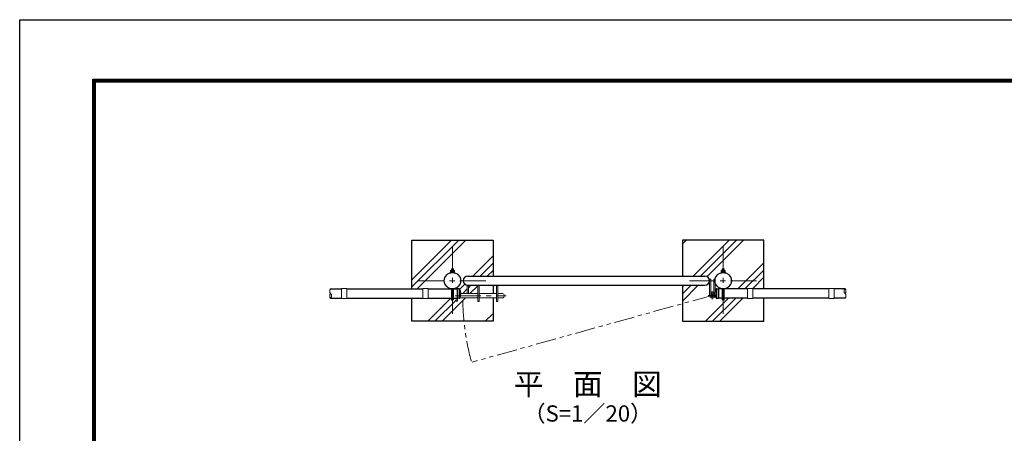
# Model space of a CAD drawing. Units: millimetres. Extents: x 0 to 8400, y 0 to 5940.
# Drawn here: x 0 to 3637, y 4411 to 5940 of the extents above; entities that cross this region are included whole.
import ezdxf
from ezdxf.enums import TextEntityAlignment as Align

# ---------------------------------------------------------------- set-up
doc = ezdxf.new("R2010")
doc.units = ezdxf.units.MM
doc.header["$LTSCALE"] = 3
doc.header["$MEASUREMENT"] = 0
for name, pattern in [('CENTER', [50.8, 31.75, -6.35, 6.35, -6.35]), ('DASHED', [19.05, 12.7, -6.35]), ('PHANTOMX2', [5, 2.5, -0.5, 0.5, -0.5, 0.5, -0.5])]:
    doc.linetypes.add(name, pattern=pattern)
for name, color, linetype, lineweight in [('D-BMK', 2, 'CENTER', 13), ('D-DCR-HCH', 7, 'Continuous', 13), ('D-STR-DIM', 7, 'Continuous', 13), ('D-STR3', 3, 'Continuous', 13)]:
    doc.layers.add(name, color=color, linetype=linetype, lineweight=lineweight)
for name, color, linetype in [('D-STR1', 1, 'Continuous'), ('D-STR4', 7, 'Continuous'), ('D-TTL', 2, 'Continuous'), ('D-TTL-TXT', 7, 'Continuous')]:
    doc.layers.add(name, color=color, linetype=linetype)
doc.styles.add('ゴシック', font='txt')

msp = doc.modelspace()

# ---------------------------------------------------------------- hatches: boundary and pattern name
at = {"layer": 'D-DCR-HCH'}
h = msp.add_hatch(dxfattribs=at)
h.set_pattern_fill('PLAST', color=256, scale=600, angle=45)
h.set_pattern_definition([(45, (5965.28, -740.1), (-106.066, 106.066), []), (45, (5952.02, -726.84), (-106.066, 106.066), []), (45, (5938.76, -713.58), (-106.066, 106.066), [])])
edge = h.paths.add_edge_path()
edge.add_line((1748.454, 5124.854), (1448.454, 5124.854))
edge.add_line((1448.454, 5124.854), (1448.454, 4944.604))
edge.add_line((1448.454, 4944.604), (1488.454, 4944.604))
edge.add_line((1488.454, 4944.604), (1488.454, 4946.604))
edge.add_line((1488.454, 4946.604), (1508.454, 4946.604))
edge.add_line((1508.454, 4946.604), (1508.454, 4944.604))
edge.add_line((1508.454, 4944.604), (1594.454, 4944.604))
edge.add_line((1594.454, 4944.604), (1594.454, 4944.87))
edge.add_arc((1598.454, 4974.854), 30.25, 180, 262.401444, ccw=False)
edge.add_arc((1598.454, 4974.854), 30.25, 97.598556, 180, ccw=False)
edge.add_line((1594.454, 5004.838), (1594.454, 5005.104))
edge.add_line((1594.454, 5005.104), (1590.954, 5005.104))
edge.add_line((1590.954, 5005.104), (1590.954, 5010.904))
edge.add_arc((1592.829, 5008.743), 2.861, 90.415912, 130.948602, ccw=False)
edge.add_line((1592.808, 5011.604), (1594.454, 5011.604))
edge.add_line((1594.454, 5011.604), (1594.454, 5017.031))
edge.add_line((1594.454, 5017.031), (1595.654, 5018.231))
edge.add_line((1595.654, 5018.231), (1601.254, 5018.231))
edge.add_line((1601.254, 5018.231), (1602.454, 5017.031))
edge.add_line((1602.454, 5017.031), (1602.454, 5011.604))
edge.add_line((1602.454, 5011.604), (1603.783, 5011.604))
edge.add_arc((1604.079, 5008.806), 2.814, 48.218992, 96.042862, ccw=False)
edge.add_line((1605.954, 5010.904), (1605.954, 5005.104))
edge.add_line((1605.954, 5005.104), (1602.454, 5005.104))
edge.add_line((1602.454, 5005.104), (1602.454, 5004.838))
edge.add_arc((1598.454, 4974.854), 30.25, 0, 82.401444, ccw=False)
edge.add_line((1628.704, 4974.854), (1638.204, 4974.854))
edge.add_arc((1654.391, 4975.667), 16.207, 87.12329, 182.87671, ccw=False)
edge.add_line((1655.204, 4991.854), (1748.454, 4991.854))
edge.add_line((1748.454, 4991.854), (1748.454, 5124.854))
edge = h.paths.add_edge_path()
edge.add_line((1594.454, 4906.231), (1594.454, 4910.604))
edge.add_line((1594.454, 4910.604), (1508.454, 4910.604))
edge.add_line((1508.454, 4910.604), (1508.454, 4908.604))
edge.add_line((1508.454, 4908.604), (1488.454, 4908.604))
edge.add_line((1488.454, 4908.604), (1488.454, 4910.604))
edge.add_line((1488.454, 4910.604), (1448.454, 4910.604))
edge.add_line((1448.454, 4910.604), (1448.454, 4824.854))
edge.add_line((1448.454, 4824.854), (1748.454, 4824.854))
edge.add_line((1748.454, 4824.854), (1748.454, 4911.604))
edge.add_line((1748.454, 4911.604), (1696.204, 4911.604))
edge.add_line((1696.204, 4911.604), (1696.204, 4898.604))
edge.add_line((1696.204, 4898.604), (1691.704, 4898.604))
edge.add_line((1691.704, 4898.604), (1691.704, 4911.604))
edge.add_line((1691.704, 4911.604), (1625.171, 4911.604))
edge.add_arc((1593.23, 4927.604), 35.724, 331.741183, 333.392391, ccw=False)
edge.add_arc((1623.786, 4911.104), 1, 270, 335.560811, ccw=False)
edge.add_line((1623.786, 4910.104), (1616.704, 4910.104))
edge.add_line((1616.704, 4910.104), (1616.704, 4899.91))
edge.add_line((1616.704, 4899.91), (1612.204, 4899.91))
edge.add_line((1612.204, 4899.91), (1612.204, 4910.604))
edge.add_line((1612.204, 4910.604), (1602.454, 4910.604))
edge.add_line((1602.454, 4910.604), (1602.454, 4906.231))
edge.add_arc((1598.454, 4906.231), 4, 180, 360, ccw=False)
h.paths.add_polyline_path([(1691.704, 4957.854), (1657.454, 4957.854), (1657.454, 4927.604), (1691.704, 4927.604)])
h.paths.add_polyline_path([(1748.454, 4957.854), (1696.204, 4957.854), (1696.204, 4927.604), (1748.454, 4927.604)])
edge = h.paths.add_edge_path()
edge.add_arc((1654.413, 4974.019), 16.23, 177.04948, 264.843412, ccw=False)
edge.add_line((1638.204, 4974.854), (1628.704, 4974.854))
edge.add_arc((1598.454, 4974.854), 30.25, -62.964308, 0, ccw=False)
edge.add_line((1612.204, 4947.91), (1616.704, 4947.91))
edge.add_line((1616.704, 4947.91), (1616.704, 4945.104))
edge.add_line((1616.704, 4945.104), (1623.786, 4945.104))
edge.add_arc((1623.786, 4944.104), 1, 24.439189, 90, ccw=False)
edge.add_arc((1593.23, 4927.604), 35.724, 0, 28.258817, ccw=False)
edge.add_line((1628.954, 4927.604), (1652.954, 4927.604))
edge.add_line((1652.954, 4927.604), (1652.954, 4957.854))
h = msp.add_hatch(dxfattribs=at)
h.set_pattern_fill('PLAST', color=256, scale=600, angle=45)
h.set_pattern_definition([(45, (5930.28, -740.1), (-106.066, 106.066), []), (45, (5917.02, -726.84), (-106.066, 106.066), []), (45, (5903.76, -713.58), (-106.066, 106.066), [])])
h.paths.add_polyline_path([(2748.454, 5124.854), (2448.454, 5124.854), (2448.454, 4991.854), (2530.704, 4991.854, -0.41421356), (2547.704, 4974.854), (2547.704, 4980.854), (2552.204, 4980.854), (2552.204, 4974.854), (2563.704, 4974.854), (2563.704, 4980.854), (2568.204, 4980.854), (2568.204, 4974.854, -0.37588248), (2594.454, 5004.838), (2594.454, 5005.104), (2590.954, 5005.104), (2590.954, 5010.904, -0.15721343), (2592.533, 5011.604), (2594.454, 5011.604), (2594.454, 5017.031), (2595.154, 5017.731), (2595.654, 5018.231), (2601.254, 5018.231), (2602.454, 5017.031), (2602.454, 5011.604), (2604.058, 5011.604, -0.18247243), (2605.954, 5010.904), (2605.954, 5005.104), (2602.454, 5005.104), (2602.454, 5004.838, -0.37588248), (2628.704, 4974.854, -0.37588248), (2602.454, 4944.87), (2602.454, 4944.604), (2688.454, 4944.604), (2688.454, 4946.604), (2708.454, 4946.604), (2708.454, 4944.604), (2748.454, 4944.604)])
h.paths.add_polyline_path([(2547.704, 4974.854, -0.41421356), (2530.704, 4957.854), (2448.454, 4957.854), (2448.454, 4891.764), (2548.053, 4918.451, -0.06554346), (2547.704, 4921.104)])
h.paths.add_polyline_path([(2594.454, 4906.231), (2594.454, 4910.604), (2581.454, 4910.604), (2581.454, 4910.104), (2573.122, 4910.104, -0.29413021), (2572.212, 4910.69, -0.07771585), (2568.55, 4921.104), (2568.204, 4921.104, -0.87697646), (2548.053, 4918.451), (2448.454, 4891.764), (2448.454, 4824.854), (2748.454, 4824.854), (2748.454, 4910.604), (2708.454, 4910.604), (2708.454, 4908.604), (2688.454, 4908.604), (2688.454, 4910.604), (2602.454, 4910.604), (2602.454, 4906.231, -1)])

# ---------------------------------------------------------------- linework, layer by layer
at = {"layer": 'D-BMK'}
for p, q in [((1598.454, 5099.854), (1598.454, 4849.854)), ((2598.454, 5099.854), (2598.454, 4849.854)), ((1473.454, 4974.854), (1723.454, 4974.854)), ((2473.454, 4974.854), (2723.454, 4974.854)), ((1608.387, 4919.604), (1796.88, 4919.604)), ((2542.673, 4920.854), (2573.735, 4920.854)), ((2558.204, 4905.323), (2558.204, 4936.385))]:
    msp.add_line(p, q, dxfattribs=at)
at = {"layer": 'D-BMK', "linetype": 'PHANTOMX2', "ltscale": 10}
msp.add_line((2558.204, 4920.854), (1670.94, 4674.051), dxfattribs=at)
msp.add_arc((2592.954, 4921.104), 956.761, 181.269333, 195, dxfattribs=at)
at = {"layer": 'D-STR-DIM'}
for centre, start, end in [((1157.008, 4936.104), 135.181459, 224.818541), ((1157.008, 4919.104), 135.181459, 224.818541), ((1139.9, 4919.104), 315.181459, 44.818541), ((3057.008, 4936.104), 135.181459, 224.818541), ((3039.9, 4936.104), 315.181459, 44.818541), ((3039.9, 4919.104), 315.181459, 44.818541)]:
    msp.add_arc(centre, 12.059, start, end, dxfattribs=at)
at = {"layer": 'D-STR1'}
for p, q in [((1655.204, 4991.854), (2531.204, 4991.854)), ((1655.204, 4957.854), (2531.204, 4957.854)), ((1148.454, 4944.604), (1188.454, 4944.604)), ((1148.454, 4910.604), (1188.454, 4910.604)), ((1208.454, 4944.604), (1488.454, 4944.604)), ((1208.454, 4910.604), (1488.454, 4910.604)), ((1508.454, 4944.604), (1594.454, 4944.604)), ((1508.454, 4910.604), (1594.454, 4910.604)), ((1602.454, 4944.604), (1615.454, 4944.604)), ((1602.454, 4910.604), (1615.454, 4910.604)), ((1623.786, 4945.104), (1615.454, 4945.104)), ((1615.454, 4945.104), (1615.454, 4910.104)), ((1623.786, 4910.104), (1615.454, 4910.104)), ((1623.454, 4945.104), (1623.454, 4910.104)), ((2573.122, 4945.104), (2581.454, 4945.104)), ((2573.122, 4910.104), (2581.454, 4910.104)), ((2573.454, 4945.104), (2573.454, 4910.104)), ((2581.454, 4945.104), (2581.454, 4910.104)), ((2594.454, 4944.604), (2581.454, 4944.604)), ((2594.454, 4910.604), (2581.454, 4910.604)), ((2688.454, 4944.604), (2602.454, 4944.604)), ((2688.454, 4910.604), (2602.454, 4910.604)), ((2988.454, 4944.604), (2708.454, 4944.604)), ((2988.454, 4910.604), (2708.454, 4910.604)), ((3048.454, 4944.604), (3008.454, 4944.604)), ((3048.454, 4910.604), (3008.454, 4910.604))]:
    msp.add_line(p, q, dxfattribs=at)
for centre in [(1598.454, 4974.854), (2598.454, 4974.854)]:
    msp.add_circle(centre, 30.25, dxfattribs=at)
for centre, radius, start, end in [((1655.204, 4974.854), 17, 90, 270), ((2531.204, 4974.854), 17, 270, 90), ((1623.786, 4944.104), 1, 32.298266, 90), ((1623.786, 4911.104), 1, 270, 327.701734), ((1593.23, 4927.604), 35.724, 331.521362, 28.478638), ((2603.678, 4927.604), 35.724, 151.521362, 208.478638), ((2573.122, 4944.104), 1, 90, 147.701734), ((2573.122, 4911.104), 1, 212.298266, 270)]:
    msp.add_arc(centre, radius, start, end, dxfattribs=at)
at = {"layer": 'D-STR3'}
for p, q in [((1590.454, 5006.704), (1606.454, 5006.704)), ((1590.454, 5005.104), (1590.454, 5006.704)), ((1590.454, 5005.104), (1606.454, 5005.104)), ((1590.954, 5006.704), (1590.954, 5012.504)), ((1605.954, 5006.704), (1590.954, 5006.704)), ((1604.375, 5013.204), (1592.808, 5013.204)), ((1595.654, 5018.604), (1594.454, 5017.404)), ((1594.454, 5013.204), (1594.454, 5017.404)), ((1594.454, 5017.404), (1602.454, 5017.404)), ((1594.704, 5012.504), (1594.704, 5006.704)), ((1595.154, 5013.204), (1595.154, 5018.104)), ((1595.654, 5018.604), (1601.254, 5018.604)), ((1602.454, 5017.404), (1601.254, 5018.604)), ((1601.754, 5013.204), (1601.754, 5018.104)), ((1602.204, 5012.504), (1602.204, 5006.704)), ((1602.454, 5013.204), (1602.454, 5017.404)), ((1605.954, 5006.704), (1605.954, 5012.504)), ((1606.454, 5005.104), (1606.454, 5006.704)), ((2590.454, 5006.704), (2606.454, 5006.704)), ((2590.454, 5005.104), (2590.454, 5006.704)), ((2590.454, 5005.104), (2606.454, 5005.104)), ((2590.954, 5006.704), (2590.954, 5012.504)), ((2605.954, 5006.704), (2590.954, 5006.704)), ((2604.375, 5013.204), (2592.808, 5013.204)), ((2595.654, 5018.604), (2594.454, 5017.404)), ((2594.454, 5013.204), (2594.454, 5017.404)), ((2594.454, 5017.404), (2602.454, 5017.404)), ((2594.704, 5012.504), (2594.704, 5006.704)), ((2595.154, 5013.204), (2595.154, 5018.104)), ((2595.654, 5018.604), (2601.254, 5018.604)), ((2602.454, 5017.404), (2601.254, 5018.604)), ((2601.754, 5013.204), (2601.754, 5018.104)), ((2602.204, 5012.504), (2602.204, 5006.704)), ((2602.454, 5013.204), (2602.454, 5017.404)), ((2605.954, 5006.704), (2605.954, 5012.504)), ((2606.454, 5005.104), (2606.454, 5006.704)), ((1188.454, 4946.604), (1188.454, 4908.604)), ((1188.454, 4946.604), (1208.454, 4946.604)), ((1208.454, 4946.604), (1208.454, 4908.604)), ((1488.454, 4946.604), (1488.454, 4908.604)), ((1488.454, 4946.604), (1508.454, 4946.604)), ((1508.454, 4946.604), (1508.454, 4908.604)), ((1612.204, 4947.91), (1612.204, 4944.604)), ((1612.204, 4947.91), (1616.704, 4947.91)), ((1616.704, 4945.104), (1616.704, 4947.91)), ((1652.954, 4957.854), (1652.954, 4927.604)), ((1657.454, 4957.854), (1652.954, 4957.854)), ((1657.454, 4957.854), (1657.454, 4927.604)), ((1692.204, 4957.854), (1692.204, 4898.604)), ((1696.704, 4957.854), (1696.704, 4898.604)), ((1761.204, 4957.854), (1761.204, 4898.604)), ((1765.704, 4957.854), (1765.704, 4898.604)), ((2548.204, 4920.854), (2548.204, 4980.854)), ((2552.704, 4980.854), (2548.204, 4980.854)), ((2552.704, 4920.854), (2552.704, 4980.854)), ((2563.704, 4929.471), (2563.704, 4980.854)), ((2563.704, 4980.854), (2568.204, 4980.854)), ((2568.204, 4920.854), (2568.204, 4980.854)), ((2688.454, 4946.604), (2688.454, 4908.604)), ((2708.454, 4946.604), (2688.454, 4946.604)), ((2708.454, 4946.604), (2708.454, 4908.604)), ((2988.454, 4946.604), (2988.454, 4908.604)), ((3008.454, 4946.604), (2988.454, 4946.604)), ((3008.454, 4946.604), (3008.454, 4908.604)), ((1594.454, 4906.231), (1594.454, 4944.87)), ((1602.454, 4906.231), (1602.454, 4944.87)), ((1612.204, 4910.604), (1612.204, 4899.91)), ((1616.704, 4899.91), (1616.704, 4910.104)), ((1625.171, 4911.604), (1692.204, 4911.604)), ((1628.954, 4927.604), (1692.204, 4927.604)), ((1696.704, 4927.604), (1761.204, 4927.604)), ((1696.704, 4911.604), (1761.204, 4911.604)), ((1765.704, 4927.604), (1782.204, 4927.604)), ((1765.704, 4911.604), (1782.204, 4911.604)), ((2552.704, 4929.206), (2555.276, 4925.513)), ((2594.454, 4906.231), (2594.454, 4944.87)), ((2602.454, 4906.231), (2602.454, 4944.87)), ((1188.454, 4908.604), (1208.454, 4908.604)), ((1488.454, 4908.604), (1508.454, 4908.604)), ((1612.204, 4899.91), (1616.704, 4899.91)), ((1692.204, 4898.604), (1696.704, 4898.604)), ((1761.204, 4898.604), (1765.704, 4898.604)), ((2708.454, 4908.604), (2688.454, 4908.604)), ((3008.454, 4908.604), (2988.454, 4908.604))]:
    msp.add_line(p, q, dxfattribs=at)
for centre, radius, start, end in [((1592.829, 5010.343), 2.861, 49.051398, 130.948602), ((1598.454, 5002.809), 10.395, 68.852953, 111.147047), ((1604.079, 5010.406), 2.814, 48.218992, 131.781008), ((2592.829, 5010.343), 2.861, 49.051398, 130.948602), ((2598.454, 5002.809), 10.395, 68.852953, 111.147047), ((2604.079, 5010.406), 2.814, 48.218992, 131.781008), ((1782.204, 4919.604), 8, 270, 90), ((2558.204, 4920.854), 10, 180, 123.367013), ((2558.204, 4920.854), 5.5, 180, 122.153043)]:
    msp.add_arc(centre, radius, start, end, dxfattribs=at)
at = {"layer": 'D-STR3', "linetype": 'DASHED'}
for centre in [(1598.454, 4906.231), (2598.454, 4906.231)]:
    msp.add_arc(centre, 4, 180, 0, dxfattribs=at)
at = {"layer": 'D-STR4'}
for p, q in [((1448.454, 4944.604), (1448.454, 5124.854)), ((1448.454, 5124.854), (1748.454, 5124.854)), ((1748.454, 5124.854), (1748.454, 4991.854)), ((2448.454, 5124.854), (2448.454, 4991.854)), ((2748.454, 5124.854), (2448.454, 5124.854)), ((2748.454, 4944.604), (2748.454, 5124.854)), ((1748.454, 4957.854), (1748.454, 4927.604)), ((2448.454, 4957.854), (2448.454, 4824.854)), ((1448.454, 4824.854), (1448.454, 4910.604)), ((1748.454, 4911.604), (1748.454, 4824.854)), ((2748.454, 4824.854), (2748.454, 4910.604)), ((1748.454, 4824.854), (1448.454, 4824.854)), ((2448.454, 4824.854), (2748.454, 4824.854))]:
    msp.add_line(p, q, dxfattribs=at)
at = {"layer": 'D-TTL'}
msp.add_lwpolyline([(0, 5940), (8400, 5940), (8400, 0), (0, 0)], close=True, dxfattribs=at)
at = {"layer": 'D-TTL', "color": 7}
for points in [[(270, 5720), (8130, 5720), (8130, 220), (270, 220)], [(272.5, 5717.5), (8127.5, 5717.5), (8127.5, 222.5), (272.5, 222.5)], [(275, 5715), (8125, 5715), (8125, 225), (275, 225)], [(277.5, 5712.5), (8122.5, 5712.5), (8122.5, 227.5), (277.5, 227.5)], [(280, 5710), (8120, 5710), (8120, 230), (280, 230)]]:
    msp.add_lwpolyline(points, close=True, dxfattribs=at)

# ---------------------------------------------------------------- texts
at = {"layer": 'D-TTL-TXT', "style": 'ゴシック'}
for s, height, p in [('平\u3000面\u3000図', 80, (2098.454, 4582.068)), ('（S=1／20）', 60, (2098.454, 4476.34))]:
    msp.add_text(s, height=height, dxfattribs=at).set_placement(p, align=Align.MIDDLE)

doc.saveas('drawing.dxf')
